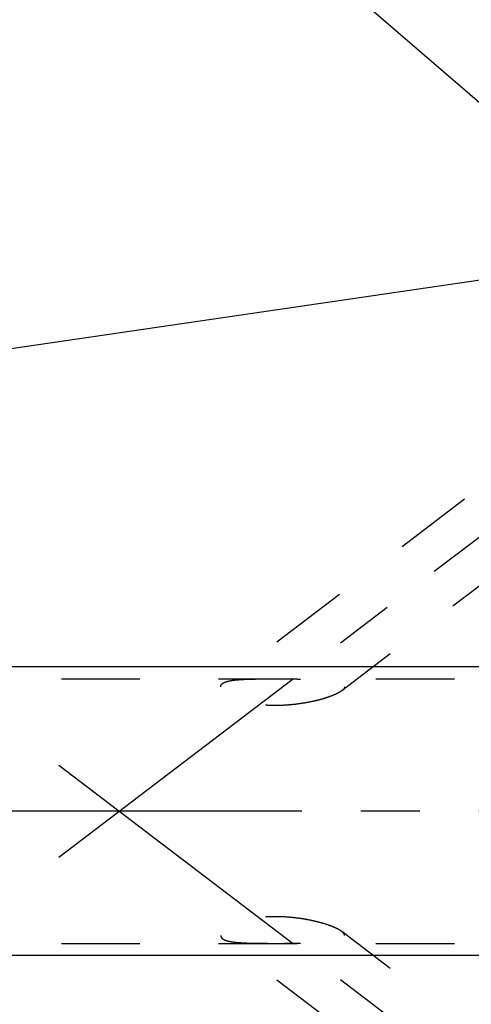
# Model space of a CAD drawing. Units: millimetres. Extents: x 0 to 594, y 0 to 420.
# Drawn here: x 322 to 341, y 227 to 268 of the extents above; entities that cross this region are included whole.
import ezdxf

# ---------------------------------------------------------------- set-up
doc = ezdxf.new("R2010")
doc.units = ezdxf.units.MM
doc.header["$LTSCALE"] = 32.67
doc.linetypes.add('CENTER', pattern=[0.6, 0.375, -0.075, 0.075, -0.075])
doc.linetypes.add('HIDDEN', pattern=[0.2, 0.1, -0.1])
doc.layers.get('0').update_dxf_attribs({"linetype": 'CONTINUOUS'})
for name, color, linetype in [('606577581-000_AXIS', 7, 'CONTINUOUS'), ('606577581-000_CL', 7, 'CONTINUOUS'), ('606577581-000_DIM', 7, 'CONTINUOUS'), ('606577581-000_HL', 7, 'CONTINUOUS'), ('606859441-000-01-ED1_CL', 7, 'CONTINUOUS'), ('606859441-000-01-ED1_HATCH', 7, 'CONTINUOUS'), ('606859441-000_DIM', 7, 'CONTINUOUS')]:
    doc.layers.add(name, color=color, linetype=linetype)
doc.styles.get("Standard").update_dxf_attribs({"font": 'TXT.SHX', "width": 0.7})
doc.dimstyles.new('DIMSTYLE_1', dxfattribs={"dimtxt": 3.5, "dimasz": 3.5, "dimexe": 1.5, "dimexo": 0, "dimgap": 0.875, "dimtad": 1, "dimdec": 3, "dimdsep": 46, "dimtxsty": 'STANDARD', "dimblk": '_FILLED', "dimblk1": '_FILLED', "dimblk2": '_FILLED', "dimcen": 0.09, "dimclrt": 2, "dimadec": 3, "dimazin": 2, "dimtp": 0.1, "dimtm": 0.1, "dimtfac": 1, "dimtdec": 3, "dimtofl": 0, "dimtmove": 0, "dimatfit": 3, "dimldrblk": '_FILLED', "dimfxl": 1, "dimtolj": 1, "dimarcsym": 0})
doc.dimstyles.get("Standard").update_dxf_attribs({"dimtxt": 3.5, "dimasz": 3.5, "dimexe": 1.5, "dimexo": 0, "dimtad": 1, "dimdec": 3, "dimdsep": 46, "dimtxsty": 'STANDARD', "dimblk": '_FILLED', "dimblk1": '_FILLED', "dimblk2": '_FILLED', "dimcen": 0.09, "dimclrt": 2, "dimadec": 3, "dimazin": 2, "dimtol": 1, "dimtp": 0.005, "dimtm": 0.005, "dimtfac": 1, "dimtdec": 3, "dimtofl": 0, "dimtmove": 0, "dimatfit": 3, "dimldrblk": '_FILLED', "dimfxl": 1, "dimtolj": 1, "dimarcsym": 0})

# ---------------------------------------------------------------- blocks, each defined once
blk = doc.blocks.new('_FILLED')
at = {"color": 0, "linetype": 'BYBLOCK'}
blk.add_solid([(0, 0), (-1, 0.125), (-1, -0.125)], dxfattribs=at)
blk = doc.blocks.new('*D0')
at = {"layer": '606859441-000_DIM', "color": 3, "linetype": 'CONTINUOUS'}
for p, q in [((357.987, 235.096), (357.987, 157.096)), ((367.987, 235.096), (367.987, 157.096)), ((362.987, 158.596), (347.854, 158.596)), ((357.987, 158.596), (362.987, 158.596)), ((367.987, 158.596), (362.987, 158.596))]:
    blk.add_line(p, q, dxfattribs=at)
at = {"layer": '606859441-000_DIM', "color": 3, "linetype": 'CONTINUOUS', "xscale": 3.5, "yscale": 3.5, "zscale": 3.5, "rotation": 180}
blk.add_blockref('_FILLED', (357.987, 158.596), dxfattribs=at)
at = {"layer": '606859441-000_DIM', "color": 3, "linetype": 'CONTINUOUS', "xscale": 3.5, "yscale": 3.5, "zscale": 3.5}
blk.add_blockref('_FILLED', (367.987, 158.596), dxfattribs=at)
at = {"layer": '606859441-000_DIM', "color": 2, "linetype": 'CONTINUOUS', "insert": (352.604, 162.971), "char_height": 3.5, "width": 46.375, "attachment_point": 3, "line_spacing_factor": 0.9}
blk.add_mtext('10\\PVERSTELLWEG', dxfattribs=at)
blk = doc.blocks.new('*D10')
at = {"layer": '606577581-000_DIM', "color": 3, "linetype": 'CONTINUOUS'}
for p, q in [((259.087, 235.096), (259.087, 255.962)), ((341.487, 241.096), (257.587, 241.096)), ((259.087, 241.096), (259.087, 235.096)), ((259.087, 229.096), (259.087, 235.096)), ((341.487, 229.096), (257.587, 229.096))]:
    blk.add_line(p, q, dxfattribs=at)
at = {"layer": '606577581-000_DIM', "color": 3, "linetype": 'CONTINUOUS', "xscale": 3.5, "yscale": 3.5, "zscale": 3.5}
for p, rotation in [((259.087, 241.096), 90), ((259.087, 229.096), 270)]:
    blk.add_blockref('_FILLED', p, dxfattribs=dict(at, rotation=rotation))
at = {"layer": '606577581-000_DIM', "color": 2, "linetype": 'CONTINUOUS', "insert": (254.712, 243.712), "char_height": 3.5, "width": 18.375, "attachment_point": 1, "rotation": 90, "line_spacing_factor": 0.9}
blk.add_mtext('M12x1', dxfattribs=at)
blk = doc.blocks.new('HATCHING_BL2', base_point=(363.563, 234.92))
at = {"layer": '606859441-000-01-ED1_HATCH', "color": 9, "linetype": 'CENTER'}
blk.add_line((304.179, 190.193), (407.922, 294.507), dxfattribs=at)

msp = doc.modelspace()

# ---------------------------------------------------------------- linework, layer by layer
at = {"layer": '606577581-000_AXIS', "color": 1, "linetype": 'CENTER'}
for p, q in [((323.8824, 233.1868), (366.3484, 265.5012)), ((323.8824, 237.0062), (366.9987, 204.1969)), ((353.5866, 235.0965), (269.0866, 235.0965))]:
    msp.add_line(p, q, dxfattribs=at)
at = {"layer": '606577581-000_CL', "color": 7, "linetype": 'CONTINUOUS'}
msp.add_line((275.1134, 247.4928), (342.4866, 257.3215), dxfattribs=at)
at = {"layer": '606577581-000_HL', "color": 6, "linetype": 'HIDDEN'}
for p, q in [((351.144, 255.9671), (330.6853, 240.3991)), ((353.2522, 253.5), (335.6384, 240.0968)), ((317.4527, 240.5965), (341.4866, 240.5965)), ((353.2522, 216.693), (335.6384, 230.0962)), ((317.4527, 229.5965), (341.4866, 229.5965)), ((351.144, 214.2259), (330.6853, 229.7938))]:
    msp.add_line(p, q, dxfattribs=at)
for points, knots in [([(330.6851, 240.399), (330.7088, 240.417), (330.7668, 240.4489), (330.8682, 240.4841), (330.9895, 240.5123), (331.128, 240.5341), (331.2807, 240.5507), (331.5052, 240.5675), (331.804, 240.5794), (332.1767, 240.5864), (332.5613, 240.5893), (332.9505, 240.5899), (333.3395, 240.5886), (333.7248, 240.5852), (334.103, 240.5785), (334.4123, 240.5687), (334.6532, 240.557), (334.8276, 240.5459), (334.9962, 240.5319), (335.1573, 240.5142), (335.3087, 240.4922), (335.4472, 240.4647), (335.5519, 240.4354), (335.6246, 240.4067), (335.67, 240.3837), (335.7074, 240.3583), (335.7359, 240.3301), (335.7541, 240.2987), (335.7582, 240.2758), (335.7582, 240.2648)], [0, 0, 0, 0, 0.0172114, 0.0379024, 0.0619998, 0.0891597, 0.1189294, 0.1508379, 0.2193642, 0.2918999, 0.3664831, 0.441824, 0.5170548, 0.5915341, 0.6646933, 0.7358972, 0.7705077, 0.8042654, 0.8369696, 0.8683479, 0.8980228, 0.9254653, 0.9499524, 0.960821, 0.9706264, 0.9793044, 0.986893, 0.993625, 1, 1, 1, 1]), ([(330.6098, 240.2648), (330.6098, 240.2773), (330.6129, 240.3026), (330.6278, 240.3385), (330.6523, 240.3714), (330.6734, 240.3901), (330.6851, 240.399)], [0, 0, 0, 0, 0.2360796, 0.4726895, 0.7236577, 1, 1, 1, 1]), ([(335.6394, 240.0975), (335.6055, 240.0717), (335.5285, 240.0228), (335.4008, 239.9575), (335.2574, 239.8956), (335.0468, 239.8169), (334.7648, 239.7303), (334.4101, 239.644), (334.0406, 239.5743), (333.6613, 239.5223), (333.2754, 239.4894), (332.8862, 239.4775), (332.4972, 239.489), (332.1136, 239.5263), (331.7427, 239.5918), (331.4483, 239.6718), (331.2298, 239.7517), (331.0813, 239.8169), (330.948, 239.8873), (330.8328, 239.9615), (330.7514, 240.0272), (330.6986, 240.0808), (330.6439, 240.1466), (330.6098, 240.2131), (330.6098, 240.2648)], [0, 0, 0, 0, 0.0237917, 0.0507465, 0.0800022, 0.1109351, 0.1762234, 0.2444955, 0.3146408, 0.3860106, 0.458161, 0.5307159, 0.6032607, 0.6752225, 0.7457009, 0.8132257, 0.8452089, 0.8755097, 0.9036912, 0.9292899, 0.951873, 0.9619383, 0.9711576, 1, 1, 1, 1]), ([(335.7582, 240.2648), (335.7582, 240.251), (335.7516, 240.2212), (335.7265, 240.179), (335.6881, 240.1369), (335.6568, 240.1108), (335.6394, 240.0975)], [0, 0, 0, 0, 0.1951266, 0.4222453, 0.690518, 1, 1, 1, 1]), ([(335.6394, 230.0954), (335.6055, 230.1213), (335.5285, 230.1702), (335.4008, 230.2355), (335.2574, 230.2973), (335.0468, 230.3761), (334.7648, 230.4626), (334.4101, 230.549), (334.0406, 230.6187), (333.6613, 230.6707), (333.2754, 230.7035), (332.8862, 230.7154), (332.4972, 230.704), (332.1136, 230.6667), (331.7427, 230.6012), (331.4483, 230.5211), (331.2298, 230.4413), (331.0813, 230.3761), (330.948, 230.3057), (330.8328, 230.2315), (330.7514, 230.1658), (330.6986, 230.1122), (330.6439, 230.0463), (330.6098, 229.9798), (330.6098, 229.9282)], [0, 0, 0, 0, 0.0237917, 0.0507465, 0.0800022, 0.1109351, 0.1762234, 0.2444955, 0.3146408, 0.3860106, 0.458161, 0.5307159, 0.6032607, 0.6752225, 0.7457009, 0.8132257, 0.8452089, 0.8755097, 0.9036912, 0.9292899, 0.951873, 0.9619383, 0.9711576, 1, 1, 1, 1]), ([(330.6098, 229.9282), (330.6098, 229.9156), (330.6129, 229.8904), (330.6278, 229.8544), (330.6523, 229.8216), (330.6734, 229.8029), (330.6851, 229.794)], [0, 0, 0, 0, 0.2360796, 0.4726895, 0.7236577, 1, 1, 1, 1]), ([(330.6851, 229.794), (330.7088, 229.776), (330.7668, 229.7441), (330.8682, 229.7088), (330.9895, 229.6807), (331.128, 229.6589), (331.2807, 229.6423), (331.5052, 229.6255), (331.804, 229.6135), (332.1767, 229.6066), (332.5613, 229.6037), (332.9505, 229.6031), (333.3395, 229.6044), (333.7248, 229.6078), (334.103, 229.6145), (334.4123, 229.6242), (334.6532, 229.636), (334.8276, 229.6471), (334.9962, 229.6611), (335.1573, 229.6787), (335.3087, 229.7008), (335.4472, 229.7283), (335.5519, 229.7576), (335.6246, 229.7863), (335.67, 229.8093), (335.7074, 229.8347), (335.7359, 229.8629), (335.7541, 229.8943), (335.7582, 229.9172), (335.7582, 229.9282)], [0, 0, 0, 0, 0.0172114, 0.0379024, 0.0619998, 0.0891597, 0.1189294, 0.1508379, 0.2193642, 0.2918999, 0.3664831, 0.441824, 0.5170548, 0.5915341, 0.6646933, 0.7358972, 0.7705077, 0.8042654, 0.8369696, 0.8683479, 0.8980228, 0.9254653, 0.9499524, 0.960821, 0.9706264, 0.9793044, 0.986893, 0.993625, 1, 1, 1, 1]), ([(335.7582, 229.9282), (335.7582, 229.9419), (335.7516, 229.9718), (335.7265, 230.014), (335.6881, 230.0561), (335.6568, 230.0822), (335.6394, 230.0954)], [0, 0, 0, 0, 0.1951266, 0.4222453, 0.690518, 1, 1, 1, 1])]:
    msp.add_open_spline(points, degree=3, knots=knots, dxfattribs=at)

# ---------------------------------------------------------------- block references
msp.add_blockref('HATCHING_BL2', (363.5628, 234.9203))

# ---------------------------------------------------------------- dimensions: what is measured, and where the dimension line sits
at = {"layer": '606577581-000_DIM', "color": 3, "linetype": 'CONTINUOUS'}
dim = msp.add_linear_dim(base=(259.0866, 241.0965), p1=(341.4866, 229.0965), p2=(341.4866, 241.0965), angle=90, text='M<>x1', dimstyle='DIMSTYLE_1', dxfattribs=at)
dim.commit()
dim.dimension.update_dxf_attribs({"geometry": '*D10', "text_midpoint": (259.0866, 249.8372), "dimtype": 160})
at = {"layer": '606859441-000_DIM', "color": 3, "linetype": 'CONTINUOUS'}
dim = msp.add_linear_dim(base=(367.9866, 158.5965), p1=(357.9866, 235.0965), p2=(367.9866, 235.0965), text='<>\\PVERSTELLWEG', dimstyle='DIMSTYLE_1', dxfattribs=at)
dim.commit()
dim.dimension.update_dxf_attribs({"geometry": '*D0', "text_midpoint": (337.1455, 158.5965), "dimtype": 160})

# ---------------------------------------------------------------- leaders
at = {"layer": '606859441-000-01-ED1_CL', "color": 3, "linetype": 'CONTINUOUS'}
for points in [[(347.3064, 259.3821), (314.6129, 287.5949)], [(350.8898, 232.5965), (330.8114, 194.0293)]]:
    msp.add_leader(points, dimstyle='STANDARD', override={"dimtad": 0, "dimldrblk": 'DOT'}, dxfattribs=at)

doc.saveas('drawing.dxf')
